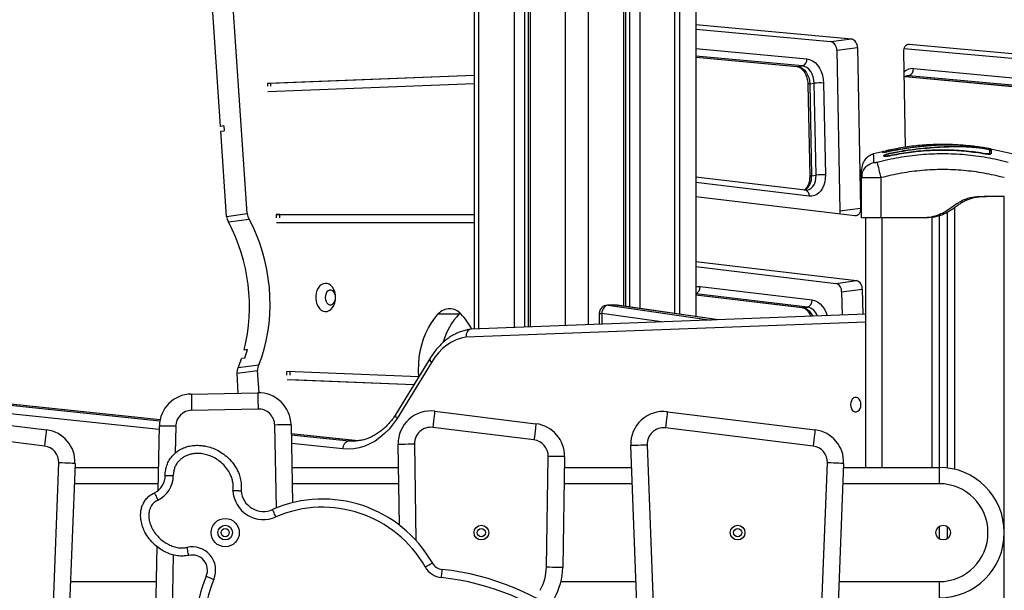
# Model space of a CAD drawing. Units: millimetres. Extents: x -3.6 to 20.1, y 2 to 20.8.
# Drawn here: x 8.7 to 9.3, y 16.9 to 17.2 of the extents above; entities that cross this region are included whole.
import ezdxf

# ---------------------------------------------------------------- set-up
doc = ezdxf.new("R2010")
doc.units = ezdxf.units.MM

# ---------------------------------------------------------------- blocks, each defined once
blk = doc.blocks.new('OPSHA_S230')
at = {"color": 8, "linetype": 'Continuous', "lineweight": 25}
for p, q in [((59.24883, 13.6941), (59.24883, 14.35978)), ((59.22727, 14.32836), (59.22727, 13.69719)), ((59.2209, 14.31525), (59.2209, 13.6981)), ((59.21737, 14.30796), (59.21737, 13.69861)), ((59.1958, 13.68724), (59.1958, 14.2635)), ((59.18166, 13.6867), (59.18166, 14.23435)), ((59.16009, 14.1899), (59.16009, 13.68588)), ((59.15656, 14.18261), (59.15656, 13.68575)), ((59.15019, 14.16949), (59.15019, 13.68551)), ((59.12862, 13.68469), (59.12862, 14.12504)), ((59.26159, 13.85647), (59.32975, 13.85021)), ((59.39148, 13.85905), (59.39259, 13.8592)), ((59.32702, 13.84586), (59.26159, 13.85187)), ((59.26159, 13.85123), (59.3242, 13.84548)), ((59.32375, 13.84547), (59.3242, 13.84548)), ((59.39008, 13.83943), (59.47475, 13.83166)), ((59.39039, 13.8396), (59.39233, 13.83986)), ((59.39233, 13.83986), (59.39126, 13.83984)), ((59.37613, 13.79287), (59.37613, 13.7933)), ((59.33127, 13.76608), (59.26159, 13.77438)), ((59.45086, 12.02978), (59.45086, 13.76578)), ((59.42036, 13.75899), (59.42036, 13.59863)), ((59.37587, 13.59978), (59.37587, 13.75278)), ((59.40636, 13.75307), (59.40636, 13.59978)), ((59.33016, 13.69809), (59.26159, 13.70627)), ((59.26159, 13.70555), (59.32735, 13.69772)), ((58.93306, 13.62888), (58.26968, 13.69874)), ((58.26968, 13.69815), (58.93294, 13.6283)), ((59.20782, 13.69914), (59.20747, 13.69917)), ((59.20782, 13.69914), (59.27102, 13.69009)), ((59.21348, 13.69914), (59.21312, 13.69917)), ((59.2755, 13.69025), (59.21348, 13.69914)), ((59.21348, 13.69914), (59.21383, 13.69912)), ((59.32685, 13.69771), (59.32735, 13.69772)), ((58.93259, 13.62295), (58.26588, 13.69316)), ((59.20247, 13.69417), (59.20393, 13.69417)), ((59.20393, 13.69417), (59.20393, 13.68754)), ((59.24048, 13.68893), (59.20393, 13.69417)), ((59.36587, 13.68881), (59.1207, 13.67952)), ((58.94263, 13.62496), (58.94231, 13.60845)), ((59.00438, 13.57498), (59.00338, 13.62577)), ((59.05465, 13.61607), (59.01349, 13.62041)), ((59.0135, 13.61981), (59.04899, 13.61607)), ((59.04519, 13.61109), (59.0136, 13.61441)), ((59.04899, 13.61607), (59.05154, 13.61593)), ((59.08904, 13.61419), (59.09003, 13.55502)), ((58.93194, 13.58978), (58.88041, 13.58978)), ((59.07945, 13.58978), (59.01409, 13.58978)), ((59.22268, 13.58978), (59.18087, 13.58978)), ((59.41086, 13.58978), (59.35184, 13.58978)), ((58.94109, 13.5462), (58.93889, 13.43329)), ((58.87813, 13.52978), (58.93077, 13.52978)), ((59.17893, 13.52978), (59.22497, 13.52978)), ((59.34956, 13.52978), (59.41086, 13.52978))]:
    blk.add_line(p, q, dxfattribs=at)
at = {"color": 7, "linetype": 'Continuous', "lineweight": 25}
for p, q in [((59.25176, 13.69368), (59.25176, 14.35978)), ((59.21868, 13.69842), (59.21868, 14.31067)), ((59.15877, 14.18718), (59.15877, 13.68583)), ((59.1257, 14.119), (59.1257, 13.68458)), ((58.98648, 13.75534), (58.96914, 14.01341)), ((59.2616, 13.93904), (59.26159, 13.69227)), ((58.9701, 13.80884), (58.96333, 13.90967)), ((59.26159, 13.87123), (59.35709, 13.86246)), ((59.26159, 13.86837), (59.34442, 13.86076)), ((59.34442, 13.86076), (59.35709, 13.86246)), ((59.34807, 13.85547), (59.36074, 13.85717)), ((59.34807, 13.85547), (59.35007, 13.75699)), ((59.36074, 13.85717), (59.36274, 13.75869)), ((59.39033, 13.79605), (59.38914, 13.85456)), ((59.38943, 13.85663), (59.4844, 13.84791)), ((59.39259, 13.8592), (59.49707, 13.8496)), ((59.26159, 13.85118), (59.32375, 13.84547)), ((59.3242, 13.84548), (59.32702, 13.84586)), ((59.39507, 13.84421), (59.4803, 13.83638)), ((59.1257, 13.84005), (58.9989, 13.83517)), ((59.1257, 13.83997), (59.00102, 13.83517)), ((59.33997, 13.83539), (59.34112, 13.77905)), ((59.39001, 13.83939), (59.4743, 13.83165)), ((59.47756, 13.83203), (59.39233, 13.83986)), ((58.9989, 13.83517), (58.99893, 13.83339)), ((59.00102, 13.83517), (58.9989, 13.83517)), ((58.99915, 13.83018), (59.1257, 13.83505)), ((59.00105, 13.83339), (59.00102, 13.83517)), ((59.33034, 13.83455), (59.33149, 13.77821)), ((59.3315, 13.8349), (59.33432, 13.83527)), ((59.3315, 13.8349), (59.33265, 13.77856)), ((59.33546, 13.77893), (59.33432, 13.83527)), ((58.97221, 13.80912), (58.9701, 13.80884)), ((58.9703, 13.80581), (58.97241, 13.8061)), ((58.97381, 13.75364), (58.9703, 13.80581)), ((58.97221, 13.80912), (58.97241, 13.8061)), ((59.37615, 13.7932), (59.37073, 13.79195)), ((59.37845, 13.79384), (59.37845, 13.79384)), ((59.39466, 13.79581), (59.38016, 13.7934)), ((59.38045, 13.79236), (59.38384, 13.79303)), ((59.39468, 13.79581), (59.39466, 13.79581)), ((59.39471, 13.79582), (59.39468, 13.79581)), ((59.39468, 13.79579), (59.39468, 13.79581)), ((59.43049, 13.79678), (59.42936, 13.79688)), ((59.4555, 13.79195), (59.44255, 13.79494)), ((59.37688, 13.79058), (59.37688, 13.79097)), ((59.37785, 13.7908), (59.37785, 13.79119)), ((59.38045, 13.7922), (59.38387, 13.79287)), ((59.32893, 13.76967), (59.26159, 13.7777)), ((59.33265, 13.77856), (59.33546, 13.77893)), ((59.36337, 13.77742), (59.36361, 13.77891)), ((59.3636, 13.77733), (59.36337, 13.77742)), ((59.36337, 13.75278), (59.36337, 13.77742)), ((59.36349, 13.77894), (59.36359, 13.77733)), ((59.37536, 13.75278), (59.37536, 13.77742)), ((59.32966, 13.76969), (59.32893, 13.76967)), ((59.35923, 13.75406), (59.26159, 13.76569)), ((59.45087, 13.76578), (59.43936, 13.76578)), ((59.35007, 13.75699), (59.36274, 13.75869)), ((58.97381, 13.75364), (58.98648, 13.75534)), ((58.975, 13.75023), (58.98767, 13.75193)), ((59.00433, 13.75479), (59.1257, 13.75479)), ((59.00433, 13.75479), (59.00433, 13.75276)), ((59.00645, 13.75479), (59.00433, 13.75479)), ((59.00645, 13.75479), (59.1257, 13.75479)), ((59.00645, 13.75276), (59.00645, 13.75479)), ((59.36587, 13.59978), (59.36587, 13.75278)), ((59.40236, 13.75278), (59.37536, 13.75278)), ((59.40437, 13.75278), (59.40236, 13.75278)), ((59.41087, 13.75403), (59.41087, 13.59978)), ((59.41586, 13.75607), (59.41586, 13.59946)), ((59.1257, 13.74979), (59.00453, 13.74979)), ((59.26159, 13.72605), (59.36017, 13.7143)), ((59.26159, 13.72284), (59.3475, 13.7126)), ((59.26428, 13.71062), (59.33295, 13.70244)), ((59.3475, 13.7126), (59.36017, 13.7143)), ((59.35108, 13.70731), (59.36375, 13.70901)), ((59.36375, 13.70901), (59.36407, 13.69361)), ((59.26159, 13.70549), (59.32685, 13.69771)), ((59.35108, 13.70731), (59.35137, 13.69313)), ((58.93306, 13.62889), (58.26994, 13.69873)), ((59.21312, 13.69917), (59.20747, 13.69917)), ((59.21348, 13.69914), (59.20782, 13.69914)), ((59.27564, 13.69026), (59.21383, 13.69912)), ((59.32735, 13.69772), (59.33016, 13.69809)), ((59.10369, 13.69383), (59.11642, 13.69383)), ((59.11642, 13.69383), (59.11702, 13.69443)), ((59.36587, 13.69368), (59.12394, 13.68451)), ((59.20247, 13.69417), (59.20247, 13.68749)), ((58.98515, 13.6668), (58.98304, 13.66652)), ((58.98667, 13.67195), (58.98456, 13.67167)), ((58.98665, 13.67185), (58.98456, 13.67167)), ((59.09874, 13.66675), (59.07774, 13.63243)), ((58.98098, 13.66093), (58.99365, 13.66262)), ((59.09947, 13.66414), (59.07845, 13.62978)), ((58.98025, 13.65751), (58.99292, 13.65921)), ((58.98106, 13.64533), (58.98025, 13.65751)), ((58.99383, 13.64556), (58.99292, 13.65921)), ((59.01078, 13.65637), (59.01083, 13.65855)), ((59.09171, 13.65526), (59.01083, 13.65855)), ((59.01291, 13.65637), (59.01295, 13.65846)), ((59.08872, 13.65038), (59.01097, 13.65354)), ((59.08877, 13.65046), (59.0131, 13.65354)), ((58.95223, 13.64476), (58.99299, 13.64556)), ((58.77277, 13.6339), (58.86333, 13.62282)), ((58.99319, 13.63556), (58.95243, 13.63476)), ((59.10149, 13.6342), (59.16361, 13.62652)), ((59.2442, 13.6339), (59.33476, 13.62282)), ((58.86212, 13.61289), (58.77155, 13.62397)), ((58.93186, 13.58565), (58.93263, 13.62516)), ((59.01338, 13.62596), (59.01432, 13.57814)), ((59.16238, 13.6166), (59.10027, 13.62428)), ((59.33355, 13.61289), (59.24298, 13.62397)), ((59.05444, 13.61611), (59.01349, 13.62042)), ((59.05465, 13.61607), (59.04899, 13.61607)), ((59.05154, 13.61593), (59.05177, 13.61593)), ((59.07987, 13.56436), (59.07904, 13.61402)), ((59.22708, 13.47442), (59.22178, 13.61329)), ((59.23178, 13.61367), (59.23707, 13.4748)), ((59.17002, 13.53857), (59.17115, 13.60651)), ((59.18115, 13.60634), (59.18002, 13.53841)), ((58.84697, 12.9747), (58.8709, 13.60259)), ((58.88089, 13.60221), (58.85696, 12.97432)), ((58.8808, 13.59978), (58.93214, 13.59978)), ((59.01389, 13.59978), (59.07928, 13.59978)), ((59.18104, 13.59978), (59.2223, 13.59978)), ((59.3184, 12.9747), (59.34232, 13.60259)), ((59.35232, 13.60221), (59.32839, 12.97432)), ((59.35222, 13.59978), (59.41086, 13.59978)), ((59.41087, 13.56352), (59.41087, 13.55604)), ((59.41586, 13.56352), (59.41586, 13.55604)), ((58.9202, 12.98757), (58.93119, 13.55126))]:
    blk.add_line(p, q, dxfattribs=at)
at = {"color": 7, "linetype": 'Continuous', "lineweight": 25, "flags": 128}
for points in [[(59.38914, 13.85456), (59.38919, 13.85552), (59.38937, 13.85643), (59.38968, 13.85726), (59.39011, 13.85797), (59.39063, 13.85854), (59.39124, 13.85895), (59.3919, 13.85917), (59.39259, 13.8592)], [(59.32975, 13.85021), (59.33148, 13.84984), (59.33317, 13.84906), (59.33476, 13.84789), (59.33621, 13.84637), (59.33747, 13.84454), (59.3385, 13.84247), (59.33928, 13.8402), (59.33977, 13.83782), (59.33997, 13.83539)], [(59.3242, 13.84548), (59.32559, 13.84516), (59.32693, 13.84448), (59.32818, 13.84345), (59.32928, 13.84211), (59.33019, 13.84052), (59.33088, 13.83875), (59.33133, 13.83685), (59.3315, 13.8349)], [(59.33432, 13.83527), (59.33414, 13.83722), (59.3337, 13.83912), (59.33301, 13.8409), (59.3321, 13.84249), (59.331, 13.84382), (59.32975, 13.84485), (59.32841, 13.84554), (59.32702, 13.84586)], [(59.34112, 13.77905), (59.34104, 13.77686), (59.34071, 13.77475), (59.34014, 13.77277), (59.33934, 13.77097), (59.33834, 13.76939), (59.33716, 13.76809), (59.33583, 13.76708), (59.33437, 13.7664), (59.33284, 13.76606), (59.33127, 13.76608)], [(59.35007, 13.75699), (59.35002, 13.75602), (59.34986, 13.75517)], [(59.36274, 13.75869), (59.36269, 13.75772), (59.36251, 13.75679), (59.36219, 13.75596), (59.36175, 13.75524), (59.36121, 13.75468), (59.3606, 13.75428), (59.35993, 13.75407), (59.35923, 13.75406)], [(58.99365, 13.66262), (58.99542, 13.66736), (58.99694, 13.67228), (58.9982, 13.67737), (58.9992, 13.68261), (58.99992, 13.68797), (59.00038, 13.69342), (59.00055, 13.69893), (59.00046, 13.70449), (59.00008, 13.71006), (58.99944, 13.71562), (58.99852, 13.72113), (58.99734, 13.72658), (58.99589, 13.73194), (58.99419, 13.73718), (58.99225, 13.74227), (58.99007, 13.74719), (58.98767, 13.75193)], [(59.0407, 13.70397), (59.04058, 13.70571), (59.04021, 13.70738), (59.03961, 13.70891), (59.0388, 13.71024), (59.03782, 13.71131), (59.03671, 13.71208), (59.03551, 13.71252), (59.03428, 13.71261), (59.03305, 13.71234), (59.03189, 13.71174), (59.03084, 13.71081), (59.02995, 13.70961), (59.02924, 13.70817), (59.02875, 13.70656), (59.0285, 13.70485), (59.0285, 13.7031), (59.02875, 13.70138), (59.02924, 13.69977), (59.02995, 13.69834), (59.03084, 13.69713), (59.03189, 13.6962), (59.03305, 13.6956), (59.03428, 13.69533), (59.03551, 13.69542), (59.03671, 13.69586), (59.03782, 13.69663), (59.0388, 13.6977), (59.03961, 13.69903), (59.04021, 13.70056), (59.04058, 13.70223), (59.0407, 13.70397)], [(59.0407, 13.70397), (59.04057, 13.70524), (59.0402, 13.7064), (59.03961, 13.70737), (59.03884, 13.70806), (59.03797, 13.70843), (59.03707, 13.70843), (59.0362, 13.70806), (59.03544, 13.70737), (59.03484, 13.7064), (59.03447, 13.70524), (59.03434, 13.70397), (59.03447, 13.7027), (59.03484, 13.70154), (59.03544, 13.70057), (59.0362, 13.69988), (59.03707, 13.69952), (59.03797, 13.69952), (59.03884, 13.69988), (59.03961, 13.70057), (59.0402, 13.70154), (59.04057, 13.7027), (59.0407, 13.70397)], [(59.20782, 13.69914), (59.20713, 13.69904), (59.20644, 13.69876), (59.2058, 13.6983), (59.20522, 13.69768), (59.20473, 13.69693), (59.20434, 13.69607), (59.20407, 13.69514), (59.20393, 13.69417)], [(59.09177, 13.65526), (59.0916, 13.65925), (59.09169, 13.66325), (59.09206, 13.66722), (59.09268, 13.67113), (59.09357, 13.67493), (59.0947, 13.6786), (59.09607, 13.6821), (59.09768, 13.6854), (59.09949, 13.68848), (59.1015, 13.6913), (59.10369, 13.69383)], [(59.1207, 13.67952), (59.11768, 13.67893), (59.1147, 13.67793), (59.11181, 13.67654), (59.10903, 13.67475), (59.10638, 13.6726), (59.10388, 13.6701), (59.10157, 13.66727), (59.09947, 13.66414)], [(58.95223, 13.64476), (58.95223, 13.64457), (58.95225, 13.644), (58.95226, 13.64307), (58.95229, 13.64183), (58.95232, 13.64032), (58.95235, 13.63859), (58.95239, 13.63671), (58.95243, 13.63476)], [(58.99299, 13.64556), (58.99299, 13.64537), (58.99301, 13.6448), (58.99302, 13.64388), (58.99305, 13.64263), (58.99308, 13.64112), (58.99311, 13.63939), (58.99315, 13.63751), (58.99319, 13.63556)], [(59.3629, 13.63824), (59.36277, 13.63951), (59.3624, 13.64067), (59.3618, 13.64164), (59.36104, 13.64233), (59.36017, 13.64269), (59.35927, 13.64269), (59.3584, 13.64233), (59.35764, 13.64164), (59.35704, 13.64067), (59.35667, 13.63951), (59.35654, 13.63824), (59.35667, 13.63697), (59.35704, 13.63581), (59.35764, 13.63484), (59.3584, 13.63415), (59.35927, 13.63379), (59.36017, 13.63379), (59.36104, 13.63415), (59.3618, 13.63484), (59.3624, 13.63581), (59.36277, 13.63697), (59.3629, 13.63824)], [(59.10149, 13.6342), (59.10147, 13.63401), (59.1014, 13.63345), (59.10129, 13.63253), (59.10113, 13.6313), (59.10095, 13.62979), (59.10073, 13.62808), (59.1005, 13.62621), (59.10027, 13.62428)], [(59.2442, 13.6339), (59.24417, 13.63371), (59.2441, 13.63314), (59.24399, 13.63223), (59.24384, 13.63099), (59.24366, 13.62949), (59.24345, 13.62777), (59.24322, 13.62591), (59.24298, 13.62397)], [(58.94263, 13.62496), (58.94068, 13.625), (58.9388, 13.62504), (58.93708, 13.62507), (58.93556, 13.6251), (58.93432, 13.62512), (58.93339, 13.62514), (58.93282, 13.62515), (58.93263, 13.62516)], [(59.01338, 13.62596), (59.01318, 13.62596), (59.01262, 13.62595), (59.01169, 13.62593), (59.01045, 13.6259), (59.00893, 13.62587), (59.0072, 13.62584), (59.00533, 13.6258), (59.00338, 13.62577)], [(59.07845, 13.62978), (59.07608, 13.6264), (59.07352, 13.6233), (59.07079, 13.62052), (59.06791, 13.61806), (59.06489, 13.61594), (59.06177, 13.61419), (59.05855, 13.6128), (59.05526, 13.61179), (59.05192, 13.61116), (59.04856, 13.61093), (59.04519, 13.61109)], [(59.16361, 13.62652), (59.16359, 13.62633), (59.16352, 13.62577), (59.1634, 13.62485), (59.16325, 13.62361), (59.16306, 13.62211), (59.16285, 13.6204), (59.16262, 13.61853), (59.16238, 13.6166)], [(58.86333, 13.62282), (58.86331, 13.62263), (58.86324, 13.62206), (58.86313, 13.62115), (58.86298, 13.61991), (58.86279, 13.61841), (58.86258, 13.61669), (58.86235, 13.61483), (58.86212, 13.61289)], [(59.33476, 13.62282), (59.33474, 13.62263), (59.33467, 13.62206), (59.33456, 13.62115), (59.3344, 13.61991), (59.33422, 13.61841), (59.33401, 13.61669), (59.33378, 13.61483), (59.33355, 13.61289)], [(59.04519, 13.61109), (59.04531, 13.61206), (59.04556, 13.613), (59.04594, 13.61386), (59.04642, 13.61461), (59.04698, 13.61523), (59.04762, 13.61569), (59.0483, 13.61598), (59.04899, 13.61607)], [(59.07904, 13.61402), (59.07924, 13.61403), (59.0798, 13.61404), (59.08073, 13.61405), (59.08197, 13.61407), (59.08349, 13.6141), (59.08522, 13.61413), (59.08709, 13.61416), (59.08904, 13.61419)], [(59.22178, 13.61329), (59.22197, 13.61329), (59.22254, 13.61332), (59.22347, 13.61335), (59.22471, 13.6134), (59.22622, 13.61346), (59.22795, 13.61352), (59.22983, 13.61359), (59.23178, 13.61367)], [(59.18115, 13.60634), (59.18096, 13.60635), (59.18039, 13.60636), (59.17947, 13.60637), (59.17822, 13.60639), (59.17671, 13.60642), (59.17498, 13.60645), (59.1731, 13.60648), (59.17115, 13.60651)], [(58.88089, 13.60221), (58.8807, 13.60221), (58.88013, 13.60223), (58.8792, 13.60227), (58.87796, 13.60232), (58.87645, 13.60238), (58.87472, 13.60244), (58.87284, 13.60251), (58.8709, 13.60259)], [(59.35232, 13.60221), (59.35212, 13.60221), (59.35156, 13.60223), (59.35063, 13.60227), (59.34939, 13.60232), (59.34788, 13.60238), (59.34615, 13.60244), (59.34427, 13.60251), (59.34232, 13.60259)], [(59.41086, 13.59978), (59.41086, 13.59959), (59.41087, 13.59902), (59.41087, 13.59809), (59.41087, 13.59685), (59.41086, 13.59533), (59.41086, 13.59361), (59.41086, 13.59173), (59.41086, 13.58978)], [(58.95069, 13.54585), (58.95067, 13.54594), (58.95061, 13.54622), (58.95051, 13.54667), (58.95037, 13.54728), (58.95019, 13.54802), (58.95, 13.54886), (58.94979, 13.54977), (58.94957, 13.55072)], [(59.0957, 13.53873), (59.09655, 13.53922), (59.09737, 13.53968), (59.09812, 13.54011), (59.09878, 13.54048), (59.09932, 13.54079), (59.09972, 13.54102), (59.09997, 13.54116), (59.10005, 13.54121)], [(59.10562, 13.53224), (59.10572, 13.53321), (59.10582, 13.53414), (59.10592, 13.535), (59.106, 13.53575), (59.10606, 13.53637), (59.10611, 13.53683), (59.10614, 13.53711), (59.10615, 13.53721)], [(59.18002, 13.53841), (59.17983, 13.53841), (59.17926, 13.53842), (59.17833, 13.53843), (59.17709, 13.53845), (59.17558, 13.53848), (59.17385, 13.53851), (59.17197, 13.53854), (59.17002, 13.53857)], [(58.9614, 13.53311), (58.96149, 13.53307), (58.96175, 13.53296), (58.96217, 13.53278), (58.96275, 13.53253), (58.96344, 13.53224), (58.96424, 13.5319), (58.9651, 13.53154), (58.966, 13.53116)], [(59.41086, 13.52978), (59.41086, 13.52783), (59.41086, 13.52595), (59.41086, 13.52422), (59.41087, 13.52271), (59.41087, 13.52146), (59.41087, 13.52054), (59.41086, 13.51997), (59.41086, 13.51978)]]:
    blk.add_lwpolyline(points, dxfattribs=at)
at = {"color": 8, "linetype": 'Continuous', "lineweight": 25, "flags": 128}
for points in [[(59.43968, 13.79543), (59.43968, 13.79548), (59.43966, 13.7955)], [(59.38039, 13.79063), (59.38038, 13.79065), (59.38034, 13.79084)], [(59.43935, 13.79187), (59.43935, 13.79189), (59.43938, 13.79208)], [(59.32965, 13.76967), (59.32983, 13.76969), (59.33117, 13.77011), (59.33241, 13.7709), (59.33348, 13.77204), (59.33435, 13.77347), (59.33499, 13.77514), (59.33536, 13.77698), (59.33546, 13.77893)], [(59.26159, 13.71042), (59.26271, 13.71064), (59.26428, 13.71062)], [(59.33295, 13.70244), (59.33466, 13.70203), (59.33632, 13.70122), (59.33788, 13.70004), (59.3393, 13.69851), (59.34053, 13.69669), (59.34154, 13.69463), (59.34219, 13.69278)]]:
    blk.add_lwpolyline(points, dxfattribs=at)
at = {"color": 7, "linetype": 'Continuous', "lineweight": 25}
for centre, radius in [((58.97301, 13.55978), 0.00865), ((58.97301, 13.55978), 0.0045), ((59.13015, 13.55978), 0.0045), ((59.28729, 13.55978), 0.0045), ((59.41336, 13.55978), 0.0045), ((58.97301, 13.55978), 0.0025), ((59.13015, 13.55978), 0.0025), ((59.28729, 13.55978), 0.0025)]:
    blk.add_circle(centre, radius, dxfattribs=at)
for centre, radius, start, end in [((59.34303, 13.8559), 0.00505, 355.09813, 74.09246), ((59.3557, 13.8576), 0.00505, 355.09687, 74.09371), ((59.32574, 13.8497), 0.00404, 288.4078, 7.28211), ((59.39106, 13.8437), 0.00404, 288.40328, 7.28946), ((59.33775, 13.80606), 0.02942, 85.6584, 96.69384), ((59.37866, 13.79292), 0.001, 103.12898, 180.0204), ((59.44237, 13.79443), 0.0005, 169.61938, 349.13657), ((59.3389, 13.74968), 0.02945, 85.6674, 96.68963), ((58.98035, 13.75401), 0.00655, 183.25139, 215.23465), ((58.99302, 13.75571), 0.00655, 183.24863, 215.23489), ((58.87786, 13.69854), 0.11004, 345.86613, 28.01788), ((59.346, 13.70773), 0.0051, 355.34856, 72.89239), ((59.35867, 13.70942), 0.0051, 355.34763, 72.89207), ((59.32887, 13.70199), 0.00411, 288.31259, 6.26296), ((59.11066, 13.68788), 0.00917, 40.49859, 139.49357), ((59.20747, 13.69417), 0.005, 90, 180), ((59.21312, 13.69417), 0.005, 81.84637, 90), ((59.14853, 13.66455), 0.04346, 137.6363, 163.94194), ((59.08524, 13.66351), 0.04437, 28.28101, 43.12049), ((58.90246, 13.693), 0.08482, 337.7803, 341.80742), ((58.89929, 13.69503), 0.09038, 341.80132, 345.2068), ((58.98614, 13.65803), 0.00592, 150.71568, 185.02935), ((58.99881, 13.65973), 0.00592, 150.7196, 185.02543), ((58.95262, 13.62477), 0.02, 91.12623, 178.88329), ((58.99338, 13.62557), 0.02, 1.12623, 91.12623), ((58.95262, 13.62477), 0.01, 91.12623, 178.88329), ((58.99338, 13.62557), 0.01, 1.12623, 91.12623), ((59.09904, 13.61436), 0.02, 82.95068, 180.95293), ((59.24177, 13.61405), 0.02, 83.02386, 182.18339), ((59.09904, 13.61436), 0.01, 82.95068, 180.95293), ((59.16116, 13.60668), 0.02, 359.04654, 82.95068), ((59.24177, 13.61405), 0.01, 83.02386, 182.18339), ((58.8609, 13.60297), 0.02, 357.81766, 83.02386), ((59.33233, 13.60297), 0.02, 357.81766, 83.02386), ((58.8609, 13.60297), 0.01, 357.81766, 83.02386), ((59.16116, 13.60668), 0.01, 359.04654, 82.95068), ((59.33233, 13.60297), 0.01, 357.81766, 83.02386), ((59.41086, 13.55978), 0.04, 270, 90), ((58.92462, 13.59466), 0.01157, 295.52734, 0.7329), ((58.92462, 13.59466), 0.01657, 295.38205, 0.57894), ((59.41086, 13.55978), 0.03, 270, 90), ((58.99643, 13.58654), 0.01872, 182.62925, 294.15027), ((58.99643, 13.58654), 0.01372, 184.47931, 294.29387), ((59.03273, 13.5029), 0.07746, 29.64313, 113.31089), ((59.03273, 13.5029), 0.07246, 29.64313, 113.28017), ((58.9528, 13.53675), 0.01434, 337.04539, 102.99561), ((58.9528, 13.53675), 0.00934, 337.04539, 102.99561), ((59.107, 13.54516), 0.008, 209.64313, 263.89488), ((59.107, 13.54516), 0.013, 209.64313, 263.89488), ((59.08913, 13.37805), 0.16007, 314.32003, 83.89488), ((59.14003, 13.53907), 0.03, 330.80989, 359.04654), ((59.14003, 13.53907), 0.04, 330.80989, 359.04654), ((59.03273, 13.5029), 0.07746, 157.04539, 198.98093), ((59.03273, 13.5029), 0.07246, 157.04539, 198.98093), ((59.08913, 13.37805), 0.15507, 314.32003, 83.89488)]:
    blk.add_arc(centre, radius, start, end, dxfattribs=at)
at = {"color": 8, "linetype": 'Continuous', "lineweight": 25}
for centre, radius, start, end in [((59.39449, 13.83684), 0.00739, 85.51752, 133.59966), ((59.33141, 13.83308), 0.00182, 87.07882, 125.80374), ((59.37866, 13.79243), 0.000999, 102.52362, 145.81056), ((59.37369, 13.79214), 0.00663, 11.09523, 12.9548), ((59.37637, 13.79189), 0.001, 69.15018, 103.38655), ((59.37737, 13.79109), 0.000502, 193.63096, 346.313), ((59.37738, 13.79069), 0.000488, 309.82832, 12.64443), ((59.44235, 13.79205), 0.000485, 169.45833, 232.8753), ((59.32344, 13.77758), 0.00926, 302.10475, 6.05367), ((59.33256, 13.77672), 0.00184, 87.17446, 125.62363), ((59.32807, 13.76655), 0.00324, 351.60017, 74.57674), ((59.26015, 13.71019), 0.00415, 290.23117, 6.01532), ((59.32547, 13.68952), 0.00841, 20.35076, 77.09875), ((59.32824, 13.68983), 0.00849, 18.7746, 76.94345), ((59.10109, 13.666), 0.00247, 162.44673, 228.83491)]:
    blk.add_arc(centre, radius, start, end, dxfattribs=at)
at = {"color": 7, "linetype": 'Continuous', "lineweight": 25}
for points, knots in [([(59.32375, 13.84547), (59.32387, 13.84546), (59.32424, 13.84541), (59.32492, 13.8452), (59.32582, 13.8447), (59.32676, 13.84393), (59.32768, 13.84288), (59.32852, 13.8416), (59.32923, 13.84013), (59.32979, 13.83852), (59.33017, 13.8368), (59.33032, 13.83546), (59.33034, 13.83472), (59.33034, 13.83455)], [0, 0, 0, 0, 0.049259, 0.154931, 0.253978, 0.359434, 0.461886, 0.563527, 0.665136, 0.767039, 0.869275, 0.971651, 1, 1, 1, 1]), ([(59.38946, 13.839), (59.38951, 13.83905), (59.38981, 13.83934), (59.39037, 13.83961), (59.39089, 13.83982), (59.39119, 13.83983), (59.39124, 13.83983)], [0, 0, 0, 0, 0.083108, 0.485478, 0.923458, 1, 1, 1, 1]), ([(59.38016, 13.7934), (59.37964, 13.7933), (59.3786, 13.79308), (59.37748, 13.79291), (59.3768, 13.79283), (59.37642, 13.7928), (59.37618, 13.79281), (59.37615, 13.79285), (59.37613, 13.79287)], [0, 0, 0, 0, 0.249461, 0.49882, 0.624108, 0.749412, 0.874708, 1, 1, 1, 1]), ([(59.37723, 13.79288), (59.3772, 13.79292), (59.37714, 13.79303), (59.37699, 13.79318), (59.37679, 13.7933), (59.37656, 13.79337), (59.37634, 13.79339), (59.3762, 13.79337), (59.37613, 13.79336)], [0, 0, 0, 0, 0.107185, 0.294361, 0.481518, 0.663928, 0.837529, 1, 1, 1, 1]), ([(59.38016, 13.7934), (59.37986, 13.79334), (59.3793, 13.79322), (59.37856, 13.79307), (59.37801, 13.79294), (59.37765, 13.79283), (59.37755, 13.79272), (59.37751, 13.79267)], [0, 0, 0, 0, 0.2451619, 0.4687482, 0.6700195, 0.8497828, 1, 1, 1, 1]), ([(59.42226, 13.79745), (59.42165, 13.79751), (59.41753, 13.79786), (59.40983, 13.79782), (59.39922, 13.79728), (59.38872, 13.796), (59.38184, 13.79458), (59.37844, 13.79388)], [0, 0, 0, 0, 0.041529, 0.281649, 0.522116, 0.76405, 1, 1, 1, 1]), ([(59.37845, 13.7934), (59.37846, 13.79339), (59.3785, 13.79337), (59.37878, 13.79339), (59.3792, 13.79345), (59.37968, 13.79353), (59.38001, 13.7936), (59.38016, 13.79363)], [0, 0, 0, 0, 0.208299, 0.416635, 0.624744, 0.835669, 1, 1, 1, 1]), ([(59.38016, 13.79363), (59.38081, 13.79377), (59.38407, 13.79445), (59.38889, 13.7953), (59.39308, 13.79584), (59.39462, 13.79604)], [0, 0, 0, 0, 0.13634, 0.6818737, 1, 1, 1, 1]), ([(59.39466, 13.79581), (59.39246, 13.79552), (59.3876, 13.79489), (59.38279, 13.79393), (59.38016, 13.7934)], [0, 0, 0, 0, 0.45252, 1, 1, 1, 1]), ([(59.43938, 13.79208), (59.43545, 13.79266), (59.42762, 13.79382), (59.41577, 13.79443), (59.40394, 13.79418), (59.39208, 13.79307), (59.38427, 13.79158), (59.38034, 13.79084)], [0, 0, 0, 0, 0.200517, 0.399625, 0.598477, 0.798216, 1, 1, 1, 1]), ([(59.43935, 13.79187), (59.43542, 13.79245), (59.4276, 13.79361), (59.41577, 13.79422), (59.40395, 13.79397), (59.39211, 13.79286), (59.38431, 13.79138), (59.38039, 13.79064)], [0, 0, 0, 0, 0.200518, 0.399631, 0.598477, 0.798224, 1, 1, 1, 1]), ([(59.38384, 13.79303), (59.38559, 13.79334), (59.3891, 13.79398), (59.39439, 13.79475), (59.39969, 13.79538), (59.40497, 13.79586), (59.41018, 13.79622), (59.4152, 13.79646), (59.42014, 13.7966), (59.42482, 13.7966), (59.42915, 13.79642), (59.43312, 13.79609), (59.43632, 13.7957), (59.43859, 13.79536), (59.43992, 13.79514), (59.44087, 13.79495), (59.4417, 13.79477), (59.44234, 13.79459), (59.44277, 13.79444), (59.44283, 13.79437), (59.44286, 13.79434)], [0, 0, 0, 0, 0.083102, 0.166925, 0.250154, 0.334142, 0.417234, 0.500243, 0.581868, 0.671895, 0.750385, 0.812901, 0.875381, 0.906646, 0.922218, 0.937789, 0.953333, 0.968866, 0.984432, 1, 1, 1, 1]), ([(59.38387, 13.79287), (59.38648, 13.79333), (59.39169, 13.79425), (59.39956, 13.79523), (59.40742, 13.79591), (59.41509, 13.79634), (59.42227, 13.79652), (59.42796, 13.7964), (59.4327, 13.79605), (59.43578, 13.7957), (59.43797, 13.79538), (59.43918, 13.7952), (59.44004, 13.79505), (59.44079, 13.79489), (59.44139, 13.79474), (59.44179, 13.79461), (59.44185, 13.79455), (59.44187, 13.79452)], [0, 0, 0, 0, 0.1270619, 0.2541507, 0.3815497, 0.5092755, 0.6367987, 0.763249, 0.825798, 0.887949, 0.9190087, 0.9340033, 0.9472158, 0.9604501, 0.9736697, 0.9868604, 1, 1, 1, 1]), ([(59.39462, 13.79604), (59.39578, 13.79617), (59.3981, 13.79645), (59.40159, 13.7968), (59.40505, 13.7971), (59.40853, 13.79734), (59.41199, 13.79752), (59.41663, 13.79764), (59.42143, 13.79754), (59.42658, 13.7972), (59.4308, 13.79679), (59.43518, 13.79623), (59.43817, 13.79574), (59.43966, 13.7955)], [0, 0, 0, 0, 0.0729655, 0.1458885, 0.2214023, 0.2969437, 0.3794583, 0.4620266, 0.6274946, 0.7189452, 0.8103588, 0.9051649, 1, 1, 1, 1]), ([(59.39467, 13.79581), (59.39466, 13.79584), (59.39465, 13.79594), (59.39463, 13.796), (59.39463, 13.79603), (59.39462, 13.79603), (59.39462, 13.79604)], [0, 0, 0, 0, 0.212134, 0.777625, 0.952568, 1, 1, 1, 1]), ([(59.43984, 13.79546), (59.43851, 13.79568), (59.43588, 13.79611), (59.43197, 13.79662), (59.42818, 13.79702), (59.42446, 13.79729), (59.42084, 13.79744), (59.41725, 13.79748), (59.4137, 13.79741), (59.41012, 13.79724), (59.40583, 13.79695), (59.40067, 13.79651), (59.3967, 13.79605), (59.39471, 13.79582)], [0, 0, 0, 0, 0.084383, 0.166555, 0.25013, 0.331794, 0.415829, 0.500342, 0.585768, 0.668188, 0.750542, 0.875262, 1, 1, 1, 1]), ([(59.43966, 13.7955), (59.43986, 13.79546), (59.44025, 13.7954), (59.44072, 13.79531), (59.441, 13.79525), (59.44106, 13.79524), (59.44106, 13.79524)], [0, 0, 0, 0, 0.332373, 0.664679, 0.994822, 1, 1, 1, 1]), ([(59.44256, 13.79497), (59.44253, 13.79498), (59.44225, 13.79504), (59.44129, 13.79521), (59.44033, 13.79538), (59.43984, 13.79546)], [0, 0, 0, 0, 0.049473, 0.524802, 1, 1, 1, 1]), ([(59.44187, 13.79452), (59.44187, 13.79424), (59.44187, 13.79367), (59.44187, 13.79265), (59.44187, 13.79214)], [0, 0, 0, 0, 0.500009, 1, 1, 1, 1]), ([(59.44286, 13.79434), (59.44286, 13.79406), (59.44286, 13.79349), (59.44286, 13.79247), (59.44286, 13.79196)], [0, 0, 0, 0, 0.498119, 1, 1, 1, 1]), ([(59.37072, 13.79197), (59.36973, 13.7916), (59.36768, 13.79083), (59.36528, 13.78849), (59.36366, 13.78556), (59.36346, 13.78338), (59.36337, 13.78233)], [0, 0, 0, 0, 0.243235, 0.499975, 0.756758, 1, 1, 1, 1]), ([(59.4533, 13.78677), (59.44891, 13.7878), (59.44013, 13.78986), (59.42667, 13.79156), (59.41312, 13.79218), (59.39956, 13.79156), (59.3861, 13.78986), (59.37732, 13.7878), (59.37293, 13.78677)], [0, 0, 0, 0, 0.166289, 0.333031, 0.500001, 0.666965, 0.833711, 1, 1, 1, 1]), ([(59.37688, 13.79097), (59.37693, 13.79106), (59.37704, 13.79126), (59.37788, 13.79164), (59.37905, 13.79204), (59.37998, 13.79225), (59.38045, 13.79236)], [0, 0, 0, 0, 0.250634, 0.500303, 0.749725, 1, 1, 1, 1]), ([(59.38039, 13.79064), (59.37993, 13.79055), (59.37925, 13.79042), (59.37843, 13.79033), (59.37789, 13.7903), (59.37746, 13.79032), (59.37712, 13.79036), (59.37707, 13.79042), (59.37704, 13.79045)], [0, 0, 0, 0, 0.294704, 0.443389, 0.592321, 0.741285, 0.890105, 1, 1, 1, 1]), ([(59.37785, 13.79119), (59.37789, 13.79126), (59.37797, 13.7914), (59.37858, 13.79168), (59.37943, 13.79196), (59.38011, 13.79212), (59.38045, 13.7922)], [0, 0, 0, 0, 0.248943, 0.499612, 0.750441, 1, 1, 1, 1]), ([(59.37791, 13.79071), (59.3779, 13.79069), (59.37788, 13.79064), (59.37786, 13.79059), (59.37785, 13.79056)], [0, 0, 0, 0, 0.4954033, 1, 1, 1, 1]), ([(59.38034, 13.79084), (59.38002, 13.79078), (59.37953, 13.79068), (59.37895, 13.79062), (59.37857, 13.7906), (59.37826, 13.79061), (59.37801, 13.79064), (59.37797, 13.79069), (59.37795, 13.79072)], [0, 0, 0, 0, 0.288623, 0.432795, 0.576686, 0.720456, 0.864451, 1, 1, 1, 1]), ([(59.44269, 13.79183), (59.44267, 13.7918), (59.44261, 13.79173), (59.44228, 13.79168), (59.44185, 13.79165), (59.44131, 13.79165), (59.44049, 13.7917), (59.4398, 13.79181), (59.43935, 13.79187)], [0, 0, 0, 0, 0.111873, 0.260084, 0.408526, 0.5571, 0.70549, 1, 1, 1, 1]), ([(59.44178, 13.79206), (59.44176, 13.79204), (59.44171, 13.79198), (59.44147, 13.79194), (59.44116, 13.79192), (59.44078, 13.79192), (59.4402, 13.79196), (59.43971, 13.79203), (59.43938, 13.79208)], [0, 0, 0, 0, 0.1381192, 0.281943, 0.4255966, 0.5690815, 0.7128612, 1, 1, 1, 1]), ([(59.44188, 13.79192), (59.44187, 13.79194), (59.44185, 13.79199), (59.44183, 13.79204), (59.44182, 13.79206)], [0, 0, 0, 0, 0.504392, 1, 1, 1, 1]), ([(59.36337, 13.77742), (59.36337, 13.77839), (59.36336, 13.78032), (59.36336, 13.78199), (59.36337, 13.78221), (59.36337, 13.78233)], [0, 0, 0, 0, 0.334003, 0.666747, 1, 1, 1, 1]), ([(59.37293, 13.78677), (59.37266, 13.78671), (59.37225, 13.78661), (59.37175, 13.78656), (59.37142, 13.78654), (59.37115, 13.78656), (59.37088, 13.78661), (59.37084, 13.78671), (59.37081, 13.78677)], [0, 0, 0, 0, 0.249139, 0.374497, 0.499965, 0.625503, 0.750861, 1, 1, 1, 1]), ([(59.37536, 13.77742), (59.3751, 13.77845), (59.37455, 13.78056), (59.37381, 13.78342), (59.37322, 13.78569), (59.37303, 13.78642), (59.37293, 13.78677)], [0, 0, 0, 0, 0.2431444, 0.499993, 0.7568385, 1, 1, 1, 1]), ([(59.45087, 13.77742), (59.44673, 13.77839), (59.43847, 13.78034), (59.42583, 13.78194), (59.41313, 13.78252), (59.40042, 13.78194), (59.38778, 13.78034), (59.37951, 13.77839), (59.37536, 13.77742)], [0, 0, 0, 0, 0.167006, 0.333378, 0.499999, 0.666156, 0.832864, 1, 1, 1, 1]), ([(59.33149, 13.77821), (59.33149, 13.77793), (59.33149, 13.77706), (59.33135, 13.77566), (59.33102, 13.77409), (59.33052, 13.77271), (59.3299, 13.77153), (59.3292, 13.77062), (59.32859, 13.77004), (59.32824, 13.76984), (59.32812, 13.76978)], [0, 0, 0, 0, 0.072148, 0.216034, 0.359132, 0.501238, 0.642698, 0.784313, 0.927903, 1, 1, 1, 1]), ([(59.43936, 13.76578), (59.43819, 13.76575), (59.43588, 13.76569), (59.43246, 13.76541), (59.42915, 13.76483), (59.42602, 13.76381), (59.42311, 13.76231), (59.42037, 13.76046), (59.4177, 13.75848), (59.41495, 13.75662), (59.41156, 13.75478), (59.40734, 13.75331), (59.40402, 13.75295), (59.40236, 13.75278)], [0, 0, 0, 0, 0.087784, 0.173592, 0.257182, 0.33894, 0.419294, 0.501451, 0.586747, 0.66823, 0.750544, 0.875333, 1, 1, 1, 1]), ([(59.44137, 13.76578), (59.44023, 13.76575), (59.43797, 13.76569), (59.43463, 13.76543), (59.43163, 13.76492), (59.42899, 13.76414), (59.42672, 13.76317), (59.42455, 13.76193), (59.42248, 13.76052), (59.42045, 13.75904), (59.4184, 13.75758), (59.41629, 13.75625), (59.41334, 13.75471), (59.40936, 13.75331), (59.40603, 13.75296), (59.40437, 13.75278)], [0, 0, 0, 0, 0.08519, 0.1691792, 0.2510431, 0.3125932, 0.3749943, 0.4363634, 0.4992076, 0.5625245, 0.6253448, 0.6873935, 0.7494604, 0.8747548, 1, 1, 1, 1]), ([(59.36688, 13.75278), (59.36636, 13.75278), (59.36531, 13.75278), (59.36422, 13.75278), (59.3635, 13.75278), (59.36341, 13.75278), (59.36337, 13.75278)], [0, 0, 0, 0, 0.250021, 0.500022, 0.749993, 1, 1, 1, 1]), ([(59.37536, 13.75278), (59.37458, 13.75278), (59.37301, 13.75278), (59.37075, 13.75278), (59.36864, 13.75278), (59.36747, 13.75278), (59.36688, 13.75278)], [0, 0, 0, 0, 0.250014, 0.49999, 0.749998, 1, 1, 1, 1]), ([(59.32685, 13.69771), (59.32697, 13.6977), (59.32734, 13.69764), (59.32802, 13.6974), (59.32893, 13.69688), (59.32986, 13.69608), (59.33078, 13.69501), (59.33157, 13.69378), (59.33199, 13.69284), (59.33218, 13.6924)], [0, 0, 0, 0, 0.07584, 0.236987, 0.388803, 0.550433, 0.707932, 0.864392, 1, 1, 1, 1]), ([(59.12392, 13.68452), (59.12335, 13.68444), (59.1218, 13.68424), (59.11931, 13.68364), (59.11646, 13.68266), (59.11369, 13.68138), (59.11099, 13.6798), (59.1084, 13.67793), (59.10593, 13.67579), (59.10358, 13.67338), (59.10139, 13.67072), (59.0998, 13.66846), (59.09895, 13.6671), (59.09874, 13.66675)], [0, 0, 0, 0, 0.057358, 0.156182, 0.255225, 0.354742, 0.454866, 0.555659, 0.657107, 0.759152, 0.861686, 0.964594, 1, 1, 1, 1]), ([(59.12404, 13.68452), (59.12364, 13.68446), (59.12285, 13.68435), (59.12183, 13.68349), (59.12107, 13.68222), (59.12073, 13.68084), (59.12069, 13.67991), (59.1207, 13.67954), (59.1207, 13.67952)], [0, 0, 0, 0, 0.214523, 0.429103, 0.643711, 0.858431, 0.992733, 1, 1, 1, 1]), ([(59.07781, 13.63255), (59.07752, 13.6321), (59.07659, 13.63068), (59.07493, 13.62846), (59.07278, 13.62597), (59.07051, 13.62375), (59.06815, 13.62178), (59.0657, 13.62008), (59.06318, 13.61866), (59.06059, 13.61753), (59.05795, 13.61668), (59.05527, 13.61614), (59.05313, 13.61591), (59.05189, 13.61595), (59.05156, 13.61596)], [0, 0, 0, 0, 0.041863, 0.132548, 0.223264, 0.314136, 0.405265, 0.496783, 0.588854, 0.68164, 0.775284, 0.869871, 0.96534, 1, 1, 1, 1]), ([(59.07845, 13.62978), (59.07843, 13.6298), (59.07824, 13.63004), (59.07782, 13.63066), (59.07753, 13.63155), (59.07752, 13.63221), (59.07774, 13.6324), (59.07776, 13.63242)], [0, 0, 0, 0, 0.018846, 0.240457, 0.60561, 0.97083, 1, 1, 1, 1]), ([(58.93618, 13.59481), (58.93618, 13.59508), (58.93621, 13.59655), (58.93658, 13.59926), (58.93774, 13.60259), (58.93945, 13.60552), (58.94148, 13.60787), (58.94382, 13.60979), (58.94635, 13.61127), (58.94913, 13.61237), (58.95216, 13.6131), (58.95541, 13.6134), (58.95839, 13.61326), (58.9615, 13.61277), (58.96471, 13.61189), (58.96848, 13.61025), (58.97223, 13.60792), (58.9758, 13.60482), (58.9789, 13.60103), (58.98108, 13.59705), (58.98238, 13.59312), (58.98302, 13.58937), (58.98284, 13.5868), (58.98275, 13.58547)], [0, 0, 0, 0, 0.010973, 0.059993, 0.110966, 0.153707, 0.197894, 0.23684, 0.276757, 0.31711, 0.358324, 0.403593, 0.449786, 0.479907, 0.531948, 0.585018, 0.647323, 0.711275, 0.777423, 0.845877, 0.895219, 0.945861, 1, 1, 1, 1]), ([(58.97772, 13.58568), (58.97783, 13.58682), (58.97802, 13.58892), (58.97749, 13.59194), (58.97647, 13.59503), (58.97471, 13.59823), (58.97221, 13.60131), (58.96926, 13.60388), (58.96618, 13.6058), (58.96306, 13.60715), (58.96044, 13.60788), (58.95793, 13.60827), (58.95556, 13.60839), (58.95302, 13.60816), (58.95067, 13.6076), (58.9486, 13.60678), (58.94671, 13.60568), (58.94502, 13.6043), (58.94355, 13.6026), (58.94238, 13.60062), (58.94159, 13.59845), (58.94128, 13.59668), (58.94119, 13.59547), (58.94118, 13.59502), (58.94118, 13.59483)], [0, 0, 0, 0, 0.0593925, 0.1090001, 0.158655, 0.2282861, 0.2979852, 0.3645392, 0.4311043, 0.4861278, 0.5411322, 0.5722175, 0.6184311, 0.6646205, 0.7042241, 0.7437978, 0.7806083, 0.8173997, 0.8571198, 0.8968395, 0.9367436, 0.9766752, 0.9900728, 1, 1, 1, 1]), ([(58.93618, 13.59481), (58.93624, 13.59481), (58.93635, 13.59481), (58.93721, 13.59482), (58.93848, 13.59482), (58.93985, 13.59483), (58.94077, 13.59483), (58.94114, 13.59483), (58.94118, 13.59483)], [0, 0, 0, 0, 0.214656, 0.429347, 0.644001, 0.858695, 0.985167, 1, 1, 1, 1]), ([(58.95069, 13.54585), (58.94956, 13.54566), (58.94724, 13.54527), (58.94356, 13.54552), (58.93978, 13.54639), (58.93609, 13.54791), (58.93265, 13.54997), (58.92936, 13.55262), (58.92629, 13.55596), (58.92388, 13.55969), (58.92223, 13.56348), (58.92136, 13.56687), (58.92106, 13.57012), (58.92125, 13.57295), (58.92186, 13.57558), (58.92286, 13.57797), (58.92431, 13.5802), (58.92647, 13.58249), (58.92844, 13.58358), (58.9296, 13.58423)], [0, 0, 0, 0, 0.057167, 0.116376, 0.181745, 0.248951, 0.314, 0.380363, 0.458159, 0.538224, 0.599692, 0.662687, 0.711355, 0.761216, 0.802728, 0.845348, 0.889052, 0.934391, 1, 1, 1, 1]), ([(58.9296, 13.58423), (58.92962, 13.58418), (58.92967, 13.58408), (58.93004, 13.5833), (58.93057, 13.58215), (58.93115, 13.58091), (58.93154, 13.58007), (58.9317, 13.57973), (58.93172, 13.5797)], [0, 0, 0, 0, 0.214667, 0.429321, 0.644007, 0.858664, 0.984934, 1, 1, 1, 1]), ([(58.97772, 13.58568), (58.97773, 13.58568), (58.97811, 13.58566), (58.97905, 13.58561), (58.98046, 13.58554), (58.98172, 13.5855), (58.98258, 13.58547), (58.98269, 13.58547), (58.98275, 13.58547)], [0, 0, 0, 0, 0.003964, 0.144931, 0.359766, 0.573516, 0.786755, 1, 1, 1, 1]), ([(58.93172, 13.5797), (58.93095, 13.57927), (58.92916, 13.57829), (58.92716, 13.57569), (58.92625, 13.57277), (58.92608, 13.57016), (58.92631, 13.56773), (58.92699, 13.56509), (58.92829, 13.5621), (58.93026, 13.55905), (58.93276, 13.55631), (58.93549, 13.55411), (58.93826, 13.55244), (58.94125, 13.55119), (58.94416, 13.55051), (58.94698, 13.5503), (58.9487, 13.55058), (58.94957, 13.55072)], [0, 0, 0, 0, 0.057453, 0.132926, 0.207982, 0.25509, 0.303469, 0.367345, 0.432948, 0.517229, 0.604071, 0.674782, 0.746883, 0.815674, 0.886243, 0.94223, 1, 1, 1, 1]), ([(59.00409, 13.56946), (59.00407, 13.56949), (59.00392, 13.56983), (59.00355, 13.57068), (59.003, 13.57193), (59.00249, 13.57309), (59.00214, 13.57388), (59.00209, 13.57398), (59.00207, 13.57403)], [0, 0, 0, 0, 0.014677, 0.141294, 0.355987, 0.570641, 0.785313, 1, 1, 1, 1])]:
    blk.add_open_spline(points, degree=3, knots=knots, dxfattribs=at)
at = {"color": 8, "linetype": 'Continuous', "lineweight": 25}
for points, knots in [([(59.37845, 13.79384), (59.37845, 13.79385), (59.37845, 13.79387), (59.37845, 13.79359), (59.37845, 13.7934)], [0, 0, 0, 0, 0.322799, 1, 1, 1, 1]), ([(59.37081, 13.78677), (59.37079, 13.7878), (59.37076, 13.78985), (59.37073, 13.79161), (59.37072, 13.79185), (59.37072, 13.79197)], [0, 0, 0, 0, 0.332586, 0.666085, 1, 1, 1, 1]), ([(59.36361, 13.77891), (59.36367, 13.77943), (59.36386, 13.78103), (59.36533, 13.78342), (59.36773, 13.78569), (59.3698, 13.78642), (59.37081, 13.78677)], [0, 0, 0, 0, 0.14002, 0.431883, 0.723723, 1, 1, 1, 1]), ([(59.37536, 13.77742), (59.37457, 13.77738), (59.37301, 13.77732), (59.37075, 13.77725), (59.36867, 13.77721), (59.36683, 13.7772), (59.3653, 13.77721), (59.36424, 13.77725), (59.36367, 13.7773), (59.3636, 13.77733), (59.3636, 13.77733)], [0, 0, 0, 0, 0.144349, 0.282809, 0.427604, 0.570447, 0.713336, 0.858095, 0.996567, 1, 1, 1, 1])]:
    blk.add_open_spline(points, degree=3, knots=knots, dxfattribs=at)

msp = doc.modelspace()

# ---------------------------------------------------------------- block references
msp.add_blockref('OPSHA_S230', (-50.11872, 3.37334))

doc.saveas('drawing.dxf')
